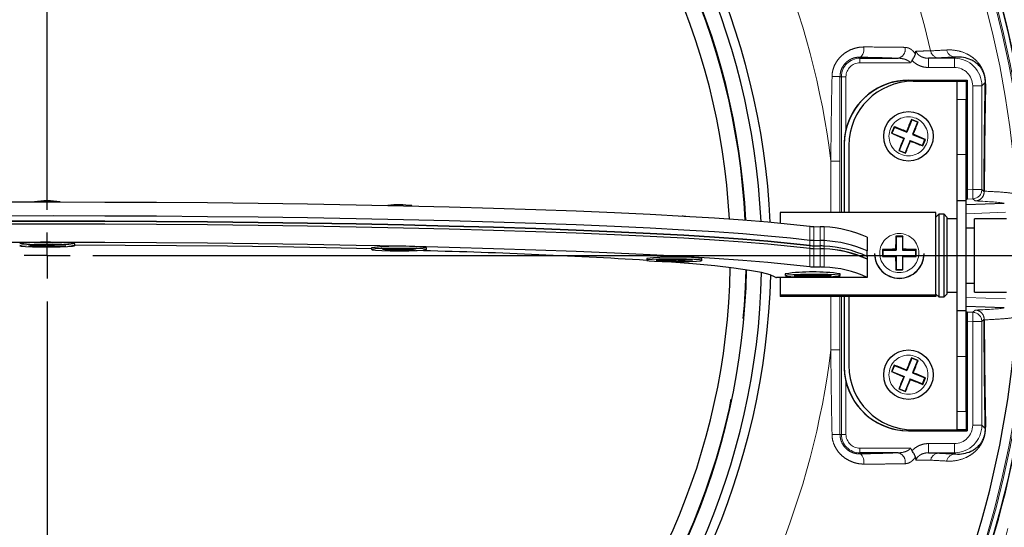
# Model space of a CAD drawing. Units: millimetres. Extents: x 104 to 1004, y 44 to 1434.
# Drawn here: x 559 to 636, y 463 to 502 of the extents above; entities that cross this region are included whole.
import ezdxf

# ---------------------------------------------------------------- set-up
doc = ezdxf.new("R2010")
doc.units = ezdxf.units.MM
doc.header["$LTSCALE"] = 5
doc.linetypes.add('PHANTOM', pattern=[12.7, 6.35, -1.27, 1.27, -1.27, 1.27, -1.27])
doc.layers.add('WAKU', color=7, linetype='Continuous')

# ---------------------------------------------------------------- blocks, each defined once
blk = doc.blocks.new('SW_CENTERMARKSYMBOL_22')
at = {"layer": 'WAKU', "color": 0}
for p, q in [((0, 3.571), (0, 108.266)), ((0, 0), (0, 1.786)), ((0, 0), (-1.786, 0)), ((0, 0), (0, -1.786)), ((0, 0), (1.786, 0)), ((3.571, 0), (113.76, 0)), ((0, -3.571), (0, -104.185))]:
    blk.add_line(p, q, dxfattribs=at)

msp = doc.modelspace()

# ---------------------------------------------------------------- linework, layer by layer
at = {"color": 8, "linetype": 'PHANTOM', "lineweight": 18}
for p, q in [((624.4711, 499.1526), (624.4711, 499.071)), ((624.4711, 499.071), (624.4711, 498.7141)), ((629.8171, 499.0652), (629.8171, 498.3509)), ((629.8171, 499.0652), (631.8345, 499.0652)), ((631.8345, 499.0652), (631.9261, 499.1568)), ((631.8345, 499.0652), (631.8345, 498.3509)), ((628.4131, 498.7141), (624.4711, 498.7141)), ((631.8345, 498.3509), (629.8171, 498.3509)), ((622.9195, 497.6304), (623.0305, 497.6304)), ((623.0305, 487.0531), (623.0305, 497.6304)), ((623.0305, 497.6304), (623.3874, 497.6304)), ((623.3874, 497.6304), (623.3874, 493.5338)), ((628.2568, 497.3572), (628.2568, 497.3447)), ((633.263, 488.8345), (633.263, 496.9224)), ((633.9773, 496.9224), (633.263, 496.9224)), ((634.251, 497.1961), (633.9773, 496.9224)), ((633.9773, 496.9224), (633.9773, 488.8345)), ((632.7568, 495.8447), (632.0425, 495.8447)), ((623.2438, 492.3447), (623.2568, 492.3447)), ((632.0425, 491.559), (632.7568, 491.559)), ((622.9169, 491.055), (622.2031, 491.055)), ((622.2031, 487.0531), (622.2031, 491.055)), ((622.9169, 491.055), (622.9169, 487.0531)), ((632.8407, 488.8198), (633.263, 488.8345)), ((633.2879, 488.1207), (633.263, 488.8345)), ((633.9773, 488.8345), (633.263, 488.8345)), ((633.9773, 488.8345), (634.1536, 488.6643)), ((633.2879, 488.1207), (632.8283, 488.1047)), ((633.4649, 487.9498), (633.2879, 488.1207)), ((635.8327, 487.0675), (632.7568, 486.9601)), ((620.5552, 485.9788), (620.5552, 484.9085)), ((620.869, 485.9617), (620.869, 484.8914)), ((621.3638, 485.9487), (621.3638, 484.8784)), ((621.6827, 485.931), (621.6827, 484.8607)), ((620.5552, 484.4804), (620.5552, 484.9085)), ((620.5552, 484.4804), (620.5552, 484.2663)), ((620.869, 484.8914), (620.869, 484.4633)), ((620.869, 484.4633), (620.869, 484.2493)), ((621.3638, 484.4503), (621.3638, 484.8784)), ((621.3638, 484.4503), (621.3638, 484.2362)), ((621.6827, 484.8607), (621.6827, 484.4325)), ((621.6827, 484.4325), (621.6827, 484.2185)), ((620.5552, 482.8392), (620.5552, 484.2663)), ((620.869, 482.8222), (620.869, 484.2493)), ((621.3638, 482.8091), (621.3638, 484.2362)), ((621.6827, 482.7914), (621.6827, 484.2185)), ((622.2031, 476.3487), (622.2031, 480.5007)), ((622.9169, 480.5007), (622.9169, 476.3487)), ((623.0305, 469.7733), (623.0305, 480.5007)), ((632.7568, 480.4436), (635.8327, 480.3362)), ((632.8283, 479.2991), (633.2879, 479.283)), ((633.2879, 479.283), (633.263, 478.5692)), ((633.2879, 479.283), (633.4649, 479.454)), ((633.263, 478.5692), (632.8407, 478.5839)), ((633.263, 470.4813), (633.263, 478.5692)), ((633.9773, 478.5692), (633.263, 478.5692)), ((634.1536, 478.7395), (633.9773, 478.5692)), ((633.9773, 478.5692), (633.9773, 470.4813)), ((622.9169, 476.3487), (622.2031, 476.3487)), ((632.0425, 475.8447), (632.7568, 475.8447)), ((623.2438, 475.059), (623.2568, 475.059)), ((623.3874, 473.87), (623.3874, 469.7733)), ((632.0425, 471.559), (632.7568, 471.559)), ((622.9195, 469.7733), (623.0305, 469.7733)), ((623.0305, 469.7733), (623.3874, 469.7733)), ((628.2568, 470.0465), (628.2568, 470.059)), ((633.9773, 470.4813), (633.263, 470.4813)), ((633.9773, 470.4813), (634.251, 470.2076)), ((629.8171, 468.3385), (629.8171, 469.0528)), ((629.8171, 469.0528), (631.8345, 469.0528)), ((631.8345, 468.3385), (631.8345, 469.0528)), ((624.4711, 468.3327), (624.4711, 468.6896)), ((624.4711, 468.6896), (628.4131, 468.6896)), ((624.4711, 468.2511), (624.4711, 468.3327)), ((631.8345, 468.3385), (629.8171, 468.3385)), ((631.9261, 468.2469), (631.8345, 468.3385))]:
    msp.add_line(p, q, dxfattribs=at)
at = {"color": 7, "linetype": 'Continuous', "lineweight": 25}
for p, q in [((624.4711, 499.071), (627.4429, 499.071)), ((628.2568, 497.3572), (632.8407, 497.3572)), ((632.8282, 497.3447), (628.2568, 497.3447)), ((628.614, 497.2733), (632.0425, 497.2733)), ((632.0425, 497.2733), (632.7568, 497.2733)), ((632.0425, 495.8447), (632.0425, 497.2733)), ((632.7568, 497.2733), (632.7568, 495.8447)), ((632.8407, 497.3572), (632.8282, 497.3447)), ((632.8282, 497.3447), (632.8282, 488.1046)), ((632.8407, 488.8198), (632.8407, 497.3572)), ((632.0425, 491.559), (632.0425, 495.8447)), ((632.7568, 491.559), (632.7568, 495.8447)), ((627.1605, 493.7043), (626.9718, 493.2412)), ((627.1475, 493.7351), (627.1605, 493.7043)), ((627.1605, 493.7043), (628.1196, 493.3134)), ((628.5105, 494.2726), (628.1196, 493.3134)), ((628.4975, 494.3034), (628.5105, 494.2726)), ((628.9735, 494.0839), (628.5105, 494.2726)), ((628.9735, 494.0839), (628.5827, 493.1248)), ((629.0044, 494.0969), (628.9735, 494.0839)), ((626.9409, 493.2283), (626.9718, 493.2412)), ((626.9718, 493.2412), (627.931, 492.8504)), ((627.931, 492.8504), (627.5401, 491.8913)), ((627.8837, 492.8305), (627.931, 492.8504)), ((628.0998, 493.3606), (628.1196, 493.3134)), ((628.6299, 493.1446), (628.5827, 493.1248)), ((628.5827, 493.1248), (629.5418, 492.7339)), ((623.2438, 492.3447), (623.2438, 487.0531)), ((623.2568, 492.3447), (623.2568, 487.0531)), ((623.614, 492.2733), (623.614, 487.0531)), ((628.394, 492.6617), (628.0031, 491.7026)), ((628.4139, 492.6145), (628.394, 492.6617)), ((628.394, 492.6617), (629.3531, 492.2709)), ((629.3531, 492.2709), (629.5418, 492.7339)), ((629.3661, 492.24), (629.3531, 492.2709)), ((629.5727, 492.7469), (629.5418, 492.7339)), ((627.5092, 491.8783), (627.5401, 491.8913)), ((627.5401, 491.8913), (628.0031, 491.7026)), ((628.0161, 491.6717), (628.0031, 491.7026)), ((632.0425, 487.9876), (632.0425, 491.559)), ((632.7568, 487.9876), (632.7568, 491.559)), ((560.114, 487.8903), (560.114, 487.8778)), ((562.114, 487.8778), (562.114, 487.8903)), ((589.5479, 487.5698), (589.5479, 487.5893)), ((632.0425, 487.9876), (632.7568, 487.9876)), ((632.0425, 479.4162), (632.0425, 487.9876)), ((632.7568, 488.1021), (632.8282, 488.1046)), ((632.7568, 479.4162), (632.7568, 487.9876)), ((632.7568, 487.6748), (635.7288, 487.7786)), ((632.8283, 488.1047), (632.8282, 488.1046)), ((618.2568, 487.0531), (618.2568, 486.2291)), ((630.3997, 487.0531), (618.2568, 487.0531)), ((630.3997, 480.6313), (630.3997, 487.0531)), ((630.614, 486.9162), (630.3997, 486.7019)), ((631.0425, 486.9162), (630.614, 486.9162)), ((630.614, 486.9162), (630.614, 480.4876)), ((631.2568, 486.7019), (631.0425, 486.9162)), ((631.0425, 483.8487), (631.0425, 486.9162)), ((631.2568, 486.7019), (631.2568, 483.839)), ((620.869, 485.9617), (621.3638, 485.9487)), ((632.0425, 486.559), (631.2568, 486.559)), ((635.8997, 486.559), (633.3997, 486.559)), ((633.3997, 480.8447), (633.3997, 486.559)), ((625.0402, 485.1266), (625.0402, 484.0563)), ((627.2688, 485.2035), (627.2925, 485.1592)), ((627.2925, 485.1592), (627.2925, 484.1246)), ((627.7925, 485.1592), (627.2925, 485.1592)), ((627.8162, 485.2035), (627.7925, 485.1592)), ((627.7925, 485.1592), (627.7925, 484.1246)), ((633.3997, 485.8447), (632.7568, 485.8447)), ((559.6572, 484.4662), (559.7767, 484.4917)), ((559.6572, 484.4662), (560.7748, 484.4552)), ((559.7767, 484.4917), (560.8943, 484.4808)), ((560.7748, 484.4552), (560.5359, 484.4042)), ((561.0948, 484.3987), (560.5359, 484.4042)), ((560.7748, 484.4552), (560.7776, 484.4819)), ((561.1332, 484.5319), (560.8943, 484.4808)), ((561.0865, 484.5219), (561.0948, 484.3987)), ((561.3336, 484.4498), (561.0948, 484.3987)), ((561.1332, 484.5319), (561.692, 484.5264)), ((561.3336, 484.4498), (561.3283, 484.5299)), ((561.3336, 484.4498), (562.4512, 484.4389)), ((561.4531, 484.4753), (561.4475, 484.5288)), ((561.692, 484.5264), (561.4531, 484.4753)), ((561.4531, 484.4753), (562.5707, 484.4644)), ((562.4495, 484.4656), (562.4512, 484.4389)), ((562.5707, 484.4644), (562.4512, 484.4389)), ((563.2568, 484.4653), (563.2568, 484.608)), ((620.869, 484.8914), (621.3638, 484.8784)), ((620.869, 484.4633), (621.3638, 484.4503)), ((586.4051, 484.307), (586.4051, 484.1643)), ((587.2587, 484.1953), (587.6188, 484.2156)), ((587.2587, 484.1953), (588.1461, 484.1624)), ((588.1461, 484.1624), (587.4258, 484.1219)), ((587.8695, 484.1054), (587.4258, 484.1219)), ((587.6188, 484.2156), (588.5062, 484.1827)), ((587.869, 484.1468), (587.8695, 484.1054)), ((588.5897, 484.146), (587.8695, 484.1054)), ((588.1461, 484.1624), (588.1502, 484.1959)), ((589.2264, 484.2232), (588.5062, 484.1827)), ((588.5897, 484.146), (588.5892, 484.1874)), ((588.5897, 484.146), (589.4771, 484.113)), ((588.9498, 484.1662), (588.9448, 484.2074)), ((589.6701, 484.2068), (588.9498, 484.1662)), ((588.9498, 484.1662), (589.8372, 484.1333)), ((589.2264, 484.2232), (589.6701, 484.2068)), ((589.4766, 484.1467), (589.4771, 484.113)), ((589.8372, 484.1333), (589.4771, 484.113)), ((590.6908, 484.1643), (590.6908, 484.307)), ((620.869, 484.2493), (621.3638, 484.2362)), ((625.0402, 483.6282), (625.0402, 484.0563)), ((625.0402, 483.6282), (625.0402, 483.4141)), ((625.614, 483.8623), (625.614, 483.8422)), ((626.2331, 484.1689), (626.2568, 484.1246)), ((626.2331, 483.6221), (626.2568, 483.6251)), ((626.2568, 484.1246), (627.2925, 484.1246)), ((626.2568, 484.1246), (626.2568, 483.6251)), ((626.2568, 483.6251), (627.2925, 483.6251)), ((627.2563, 484.1924), (627.2925, 484.1246)), ((627.2563, 483.6205), (627.2925, 483.6251)), ((627.2925, 483.6251), (627.2925, 482.5905)), ((627.8287, 484.1924), (627.7925, 484.1246)), ((627.7925, 484.1246), (628.8282, 484.1246)), ((627.7925, 483.6251), (627.7925, 482.5905)), ((627.8287, 483.6205), (627.7925, 483.6251)), ((627.7925, 483.6251), (628.8282, 483.6251)), ((628.8519, 484.1689), (628.8282, 484.1246)), ((628.8282, 483.6251), (628.8282, 484.1246)), ((628.8519, 483.6221), (628.8282, 483.6251)), ((629.4711, 483.8422), (629.4711, 483.8623)), ((631.0425, 480.4876), (631.0425, 483.8487)), ((631.2568, 483.839), (631.2568, 480.7019)), ((607.8588, 483.4697), (607.8588, 483.327)), ((609.6246, 483.3337), (608.5801, 483.3125)), ((608.8119, 483.2886), (608.5801, 483.3125)), ((608.8131, 483.3172), (608.8119, 483.2886)), ((609.8565, 483.3098), (608.8119, 483.2886)), ((609.161, 483.3814), (609.6833, 483.392)), ((609.161, 483.3814), (609.6246, 483.3337)), ((609.6246, 483.3337), (609.6313, 483.3909)), ((609.6833, 483.392), (610.1469, 483.3443)), ((609.8565, 483.3098), (609.8593, 483.3739)), ((609.8565, 483.3098), (610.3201, 483.2621)), ((611.1915, 483.3654), (610.1469, 483.3443)), ((610.3239, 483.3478), (610.3201, 483.2621)), ((610.8424, 483.2727), (610.3201, 483.2621)), ((610.3788, 483.3204), (610.3755, 483.3489)), ((611.4233, 483.3416), (610.3788, 483.3204)), ((610.3788, 483.3204), (610.8424, 483.2727)), ((611.1915, 483.3654), (611.4233, 483.3416)), ((612.1445, 483.327), (612.1445, 483.4697)), ((620.869, 482.8222), (621.3638, 482.8091)), ((625.0402, 483.4141), (625.0402, 481.987)), ((618.6557, 482.2786), (618.6557, 482.1359)), ((619.3567, 482.1264), (619.3873, 482.1525)), ((620.498, 482.1236), (619.3567, 482.1264)), ((620.5285, 482.1497), (619.3873, 482.1525)), ((620.498, 482.1236), (620.4369, 482.0714)), ((621.0075, 482.07), (620.4369, 482.0714)), ((620.498, 482.1236), (620.5004, 482.1497)), ((620.5896, 482.2018), (620.5285, 482.1497)), ((620.5896, 482.2018), (621.1602, 482.2004)), ((620.9967, 482.2008), (621.0075, 482.07)), ((621.0686, 482.1222), (621.0075, 482.07)), ((621.0686, 482.1222), (621.0621, 482.2007)), ((622.2098, 482.1194), (621.0686, 482.1222)), ((621.0991, 482.1483), (621.0943, 482.2006)), ((621.1602, 482.2004), (621.0991, 482.1483)), ((622.2404, 482.1455), (621.0991, 482.1483)), ((622.2076, 482.1456), (622.2098, 482.1194)), ((622.2404, 482.1455), (622.2098, 482.1194)), ((622.9414, 482.1359), (622.9414, 482.2786)), ((627.2688, 482.5875), (627.2925, 482.5905)), ((627.2925, 482.5905), (627.7925, 482.5905)), ((627.8162, 482.5875), (627.7925, 482.5905)), ((618.2568, 481.9838), (617.9659, 481.997)), ((618.2568, 481.987), (618.2568, 480.6313)), ((625.0402, 481.987), (618.2568, 481.987)), ((632.7568, 481.559), (633.3997, 481.559)), ((618.2568, 480.6313), (630.3997, 480.6313)), ((618.2568, 480.6313), (618.2568, 480.5007)), ((630.3997, 480.7019), (630.614, 480.4876)), ((630.3997, 480.6313), (630.3997, 480.5007)), ((631.0425, 480.4876), (631.2568, 480.7019)), ((631.2568, 480.8447), (632.0425, 480.8447)), ((633.3997, 480.8447), (635.8997, 480.8447)), ((630.3997, 480.5007), (618.2568, 480.5007)), ((623.2438, 480.5007), (623.2438, 475.059)), ((623.2568, 480.5007), (623.2568, 475.059)), ((623.614, 480.5007), (623.614, 475.1304)), ((630.614, 480.4876), (631.0425, 480.4876)), ((632.0425, 479.4162), (632.7568, 479.4162)), ((632.0425, 475.8447), (632.0425, 479.4162)), ((635.7288, 479.6251), (632.7568, 479.7289)), ((632.7568, 475.8447), (632.7568, 479.4162)), ((632.8282, 479.2991), (632.7568, 479.3016)), ((632.8282, 479.2991), (632.8282, 470.059)), ((632.8282, 479.2991), (632.8283, 479.2991)), ((632.8407, 470.0465), (632.8407, 478.5839)), ((627.1605, 475.1329), (626.9718, 474.6698)), ((627.1475, 475.1637), (627.1605, 475.1329)), ((627.1605, 475.1329), (628.1196, 474.742)), ((628.5105, 475.7012), (628.1196, 474.742)), ((628.4975, 475.732), (628.5105, 475.7012)), ((628.9735, 475.5125), (628.5105, 475.7012)), ((628.9735, 475.5125), (628.5827, 474.5533)), ((629.0044, 475.5255), (628.9735, 475.5125)), ((632.0425, 471.559), (632.0425, 475.8447)), ((632.7568, 471.559), (632.7568, 475.8447)), ((626.9409, 474.6568), (626.9718, 474.6698)), ((626.9718, 474.6698), (627.931, 474.279)), ((628.0998, 474.7892), (628.1196, 474.742)), ((628.6299, 474.5732), (628.5827, 474.5533)), ((628.5827, 474.5533), (629.5418, 474.1625)), ((627.931, 474.279), (627.5401, 473.3198)), ((627.8837, 474.2591), (627.931, 474.279)), ((628.394, 474.0903), (628.0031, 473.1312)), ((628.394, 474.0903), (629.3531, 473.6995)), ((628.4139, 474.0431), (628.394, 474.0903)), ((629.3531, 473.6995), (629.5418, 474.1625)), ((629.3661, 473.6686), (629.3531, 473.6995)), ((629.5727, 474.1755), (629.5418, 474.1625)), ((627.5092, 473.3068), (627.5401, 473.3198)), ((627.5401, 473.3198), (628.0031, 473.1312)), ((628.0161, 473.1003), (628.0031, 473.1312)), ((632.0425, 470.1304), (632.0425, 471.559)), ((632.7568, 471.559), (632.7568, 470.1304)), ((632.8282, 470.059), (628.2568, 470.059)), ((628.2568, 470.0465), (632.8407, 470.0465)), ((628.614, 470.1304), (632.0425, 470.1304)), ((632.7568, 470.1304), (632.0425, 470.1304)), ((632.8407, 470.0465), (632.8282, 470.059)), ((627.4429, 468.3327), (624.4711, 468.3327))]:
    msp.add_line(p, q, dxfattribs=at)
at = {"color": 8, "linetype": 'PHANTOM', "lineweight": 18, "flags": 128}
for points in [[(624.4711, 499.1526), (624.5351, 499.1723), (624.5964, 499.2215), (624.6524, 499.2981), (624.7007, 499.3988), (624.7392, 499.5193), (624.7664, 499.6545), (624.781, 499.7988), (624.7825, 499.9459)], [(624.4711, 468.2511), (624.5351, 468.2314), (624.5964, 468.1822), (624.6524, 468.1057), (624.7007, 468.005), (624.7392, 467.8845), (624.7664, 467.7492), (624.781, 467.605), (624.7825, 467.4578)]]:
    msp.add_lwpolyline(points, dxfattribs=at)
at = {"color": 7, "linetype": 'Continuous', "lineweight": 25, "flags": 128}
for points in [[(557.5421, 487.8735), (561.5808, 487.878), (565.6175, 487.8708), (569.6359, 487.8518), (573.6195, 487.8211), (577.5522, 487.7789), (581.4179, 487.7253), (585.2008, 487.6605), (588.8857, 487.5848), (592.4573, 487.4985), (595.9012, 487.402), (599.2034, 487.2957), (602.3504, 487.1799), (605.3293, 487.0552), (608.128, 486.9221), (610.7352, 486.7811), (613.1402, 486.6328), (615.3331, 486.4777), (617.3052, 486.3166), (619.0482, 486.1501), (620.5552, 485.9788)], [(557.5421, 486.8032), (561.5808, 486.8077), (565.6175, 486.8005), (569.6359, 486.7815), (573.6195, 486.7508), (577.5522, 486.7086), (581.4179, 486.6549), (585.2008, 486.5902), (588.8857, 486.5145), (592.4573, 486.4282), (595.9012, 486.3317), (599.2034, 486.2254), (602.3504, 486.1096), (605.3293, 485.9849), (608.128, 485.8518), (610.7352, 485.7108), (613.1402, 485.5625), (615.3331, 485.4074), (617.3052, 485.2463), (619.0482, 485.0798), (620.5552, 484.9085)], [(557.5421, 486.8032), (561.5808, 486.8077), (565.6175, 486.8005), (569.6359, 486.7815), (573.6195, 486.7508), (577.5522, 486.7086), (581.4179, 486.6549), (585.2008, 486.5902), (588.8857, 486.5145), (592.4573, 486.4282), (595.9012, 486.3317), (599.2034, 486.2254), (602.3504, 486.1096), (605.3293, 485.9849), (608.128, 485.8518), (610.7352, 485.7108), (613.1402, 485.5625), (615.3331, 485.4074), (617.3052, 485.2463), (619.0482, 485.0798), (620.5552, 484.9085)], [(610.6112, 486.7882), (610.6909, 486.7851), (610.9138, 486.7707)], [(557.5421, 486.3751), (561.5808, 486.3796), (565.6175, 486.3724), (569.6359, 486.3534), (573.6195, 486.3227), (577.5522, 486.2804), (581.4179, 486.2268), (585.2008, 486.162), (588.8857, 486.0864), (592.4573, 486.0001), (595.9012, 485.9036), (599.2034, 485.7973), (602.3504, 485.6815), (605.3293, 485.5568), (608.128, 485.4237), (610.7352, 485.2827), (613.1402, 485.1343), (615.3331, 484.9793), (617.3052, 484.8182), (619.0482, 484.6517), (620.5552, 484.4804)], [(620.5552, 484.4804), (619.0482, 484.6517), (617.3052, 484.8182), (615.3331, 484.9793), (613.1402, 485.1343), (610.7352, 485.2827), (608.128, 485.4237), (605.3293, 485.5568), (602.3504, 485.6815), (599.2034, 485.7973), (595.9012, 485.9036), (592.4573, 486.0001), (588.8857, 486.0864), (585.2008, 486.162), (581.4179, 486.2268), (577.5522, 486.2804), (573.6195, 486.3227), (569.6359, 486.3534), (565.6175, 486.3724), (561.5808, 486.3796), (557.5421, 486.3751)], [(557.5421, 486.161), (561.5808, 486.1656), (565.6175, 486.1583), (569.6359, 486.1393), (573.6195, 486.1086), (577.5522, 486.0664), (581.4179, 486.0128), (585.2008, 485.948), (588.8857, 485.8723), (592.4573, 485.786), (595.9012, 485.6895), (599.2034, 485.5832), (602.3504, 485.4674), (605.3293, 485.3428), (608.128, 485.2096), (610.7352, 485.0686), (613.1402, 484.9203), (615.3331, 484.7652), (617.3052, 484.6041), (619.0482, 484.4376), (620.5552, 484.2663)], [(557.5421, 486.161), (561.5808, 486.1656), (565.6175, 486.1583), (569.6359, 486.1393), (573.6195, 486.1086), (577.5522, 486.0664), (581.4179, 486.0128), (585.2008, 485.948), (588.8857, 485.8723), (592.4573, 485.786), (595.9012, 485.6895), (599.2034, 485.5832), (602.3504, 485.4674), (605.3293, 485.3428), (608.128, 485.2096), (610.7352, 485.0686), (613.1402, 484.9203), (615.3331, 484.7652), (617.3052, 484.6041), (619.0482, 484.4376), (620.5552, 484.2663)], [(557.5421, 484.7339), (561.5808, 484.7385), (565.6175, 484.7312), (569.6359, 484.7122), (573.6195, 484.6815), (577.5522, 484.6393), (581.4179, 484.5857), (585.2008, 484.5209), (588.8857, 484.4452), (592.4573, 484.359), (595.9012, 484.2625), (599.2034, 484.1561), (602.3504, 484.0404), (605.3293, 483.9157), (608.128, 483.7825), (610.7352, 483.6415), (613.1402, 483.4932), (615.3331, 483.3382), (617.3052, 483.1771), (619.0482, 483.0105), (620.5552, 482.8392)], [(561.5619, 484.561), (560.8181, 484.5623), (560.1101, 484.5518), (559.5231, 484.5309), (559.128, 484.5021), (558.9725, 484.4688), (559.0752, 484.4351), (559.4239, 484.4051), (559.9763, 484.3823), (560.666, 484.3695), (561.4098, 484.3683), (562.1178, 484.3788), (562.7048, 484.3997), (563.0999, 484.4285), (563.2554, 484.4618), (563.1527, 484.4954), (562.804, 484.5255), (562.2516, 484.5483), (561.5619, 484.561)], [(586.4051, 484.2354), (582.8679, 484.3071), (579.059, 484.3704), (575.1627, 484.4215), (571.1979, 484.46), (567.1841, 484.4857), (563.2568, 484.4985)], [(589.8984, 484.2403), (589.2479, 484.2569), (588.513, 484.2622), (587.7823, 484.2558), (587.1439, 484.2383), (586.6749, 484.2119), (586.4319, 484.1797), (586.444, 484.1457), (586.7099, 484.114), (587.1975, 484.0883), (587.848, 484.0718), (588.5829, 484.0664), (589.3136, 484.0729), (589.952, 484.0903), (590.421, 484.1167), (590.664, 484.1489), (590.6519, 484.1829), (590.386, 484.2147), (589.8984, 484.2403)], [(611.9603, 483.3668), (611.5448, 483.395), (610.9432, 483.415), (610.2281, 483.4244), (609.4856, 483.4221), (608.8054, 483.4083), (608.2695, 483.3847), (607.9425, 483.3541), (607.8639, 483.3203), (608.0431, 483.2873), (608.4586, 483.2591), (609.0601, 483.2391), (609.7753, 483.2297), (610.5177, 483.232), (611.1979, 483.2458), (611.7339, 483.2694), (612.0609, 483.2999), (612.1395, 483.3337), (611.9603, 483.3668)], [(617.8619, 482.0076), (617.4739, 482.1895), (616.8068, 482.3698), (615.864, 482.5474), (614.6502, 482.7216), (613.1714, 482.8914), (611.4349, 483.0561), (609.4493, 483.2148), (609.14, 483.2374)], [(612.1445, 483.4697), (612.1395, 483.4765), (611.9603, 483.5095)], [(622.9383, 482.1307), (622.8485, 482.1644), (622.5114, 482.1948), (621.9677, 482.218), (621.283, 482.2313), (620.5398, 482.2331), (619.8279, 482.2232), (619.233, 482.2028), (618.827, 482.1743), (618.6588, 482.1412), (618.7486, 482.1074), (619.0857, 482.0771), (619.6294, 482.0539), (620.3141, 482.0405), (621.0573, 482.0387), (621.7692, 482.0486), (622.3641, 482.0691), (622.7701, 482.0976), (622.9383, 482.1307)], [(627.8162, 482.5875), (627.7479, 482.5874), (627.6795, 482.5874), (627.611, 482.5874), (627.5425, 482.5874), (627.474, 482.5874), (627.4056, 482.5874), (627.3372, 482.5874), (627.2688, 482.5875)]]:
    msp.add_lwpolyline(points, dxfattribs=at)
at = {"color": 7, "linetype": 'Continuous', "lineweight": 25}
for centre in [(628.2568, 492.9876), (628.2568, 474.4162)]:
    msp.add_circle(centre, 1.9286, dxfattribs=at)
at = {"color": 8, "linetype": 'PHANTOM', "lineweight": 18}
for centre, radius in [((628.2568, 492.9876), 1.5212), ((627.5421, 483.8928), 1.5206), ((628.2568, 474.4162), 1.5212)]:
    msp.add_circle(centre, radius, dxfattribs=at)
at = {"color": 7, "linetype": 'Continuous', "lineweight": 25}
for centre, radius, start, end in [((561.114, 483.7019), 78.5714, 2.031822, 117.968178), ((561.114, 483.7019), 76.9372, 2.074997, 113.432609), ((561.114, 483.7019), 56.4286, 2.639865, 177.360135), ((561.114, 483.7019), 55.7143, 2.737973, 177.262027), ((561.114, 483.7019), 54.5357, 2.897745, 177.102255), ((561.114, 483.7019), 53.2572, 90, 176.93026), ((561.114, 483.7019), 53.2572, 3.06974, 90), ((628.2568, 492.3447), 5, 90, 180), ((628.2568, 492.3447), 5.0125, 90, 166.277724), ((628.614, 492.2733), 5, 90, 180), ((686.2576, 469.3528), 63.9414, 157.584322, 158.074793), ((604.9299, 435.8431), 62.009, 68.058888, 69.004376), ((685.43, 469.7311), 62.009, 156.65474, 157.600228), ((604.622, 434.9868), 63.9414, 67.584322, 68.074793), ((571.1123, 516.3145), 62.009, 338.058888, 339.004376), ((651.5133, 550.1608), 62.009, 246.65474, 247.600228), ((685.4013, 469.6607), 62.009, 158.058888, 159.004376), ((605.0003, 435.8144), 62.009, 66.65474, 67.600228), ((571.0836, 516.2441), 62.009, 336.65474, 337.600228), ((651.5837, 550.1321), 62.009, 248.058888, 249.004376), ((570.256, 516.6224), 63.9414, 337.584322, 338.074793), ((651.8916, 550.9884), 63.9414, 247.584322, 248.074793), ((561.114, 480.2872), 7.6686, 82.507171, 97.492829), ((588.4932, 477.6663), 9.9789, 83.932909, 94.73126), ((620.9231, 489.8496), 3.8882, 264.571169, 269.202664), ((621.3171, 482.2313), 3.7177, 84.356989, 89.280021), ((621.2902, 476.8834), 9.0561, 65.538323, 87.516313), ((687.1643, 483.9552), 59.9085, 178.806013, 179.773175), ((627.5425, 451.027), 34.1776, 89.541196, 90.458804), ((567.9207, 483.9552), 59.9085, 0.226825, 1.193987), ((561.114, 466.9005), 17.8367, 83.099962, 96.900038), ((560.7218, 472.3377), 12.3946, 86.113575, 98.119888), ((561.9411, 476.3678), 8.3446, 80.928171, 92.604847), ((588.5056, 468.0861), 16.3563, 85.115183, 97.378384), ((588.5479, 466.5995), 17.8367, 83.099962, 96.900038), ((590.075, 482.0562), 2.3336, 74.698812, 94.340458), ((620.9231, 488.7793), 3.8882, 264.571169, 269.202664), ((620.9231, 488.3511), 3.8882, 264.571169, 269.202664), ((621.3171, 481.161), 3.7177, 84.356989, 89.280021), ((621.3171, 480.7328), 3.7177, 84.356989, 89.280021), ((621.2902, 475.8131), 9.0561, 65.538323, 87.516313), ((621.2902, 475.385), 9.0561, 65.538323, 87.516313), ((578.2639, -2.4577), 486.684, 86.513704, 88.632116), ((610.0017, 468.108), 15.5105, 82.058868, 97.941132), ((610.124, 461.3449), 22.2405, 85.264132, 95.845747), ((620.9231, 488.1371), 3.8882, 264.571169, 269.202664), ((621.3171, 480.5188), 3.7177, 84.356989, 89.280021), ((621.2902, 475.1709), 9.0561, 65.538323, 87.516313), ((621.5238, 476.1457), 8.0743, 64.182309, 88.872326), ((627.5413, 483.8631), 1.9273, 180.022154, 270.037728), ((627.5425, 483.8437), 1.9286, 180.043679, 359.956321), ((690.0403, 483.8955), 63.8077, 179.754507, 180.245493), ((627.5048, 451.0286), 33.1647, 90.42924, 92.197428), ((627.5044, 971.6505), 488.03, 269.85075, 269.970873), ((691.1478, 483.8794), 63.892, 180.232138, 181.158605), ((627.5436, 483.8632), 1.9275, 269.96741, 359.972707), ((563.9373, 483.8794), 63.892, 358.841395, 359.767862), ((627.5803, 451.0286), 33.1647, 87.802572, 89.57076), ((627.5806, 971.6505), 488.03, 270.029127, 270.14925), ((565.0448, 483.8955), 63.8077, 359.754507, 0.245493), ((620.9231, 486.71), 3.8882, 264.571169, 269.202664), ((621.3171, 479.0917), 3.7177, 84.356989, 89.280021), ((561.114, 483.7019), 56.4286, 181.552915, 270), ((561.114, 483.7019), 55.7143, 181.371307, 270), ((561.114, 483.7019), 54.5357, 181.175301, 270), ((561.114, 483.7019), 53.2572, 181.016048, 358.983952), ((561.114, 483.7019), 54.5357, 270, 358.824699), ((561.114, 483.7019), 55.7143, 270, 358.628693), ((561.114, 483.7019), 56.4286, 270, 358.447085), ((620.7985, 466.9169), 15.5105, 82.058868, 97.941132), ((620.7985, 466.794), 15.6322, 82.12108, 97.87892), ((621.5238, 474.7186), 8.0743, 64.182309, 88.872326), ((617.9601, 482.4584), 0.4613, 257.714458, 270.714524), ((561.114, 483.7019), 78.5714, 242.031822, 357.968178), ((561.114, 483.7019), 75.7137, 242.089693, 357.910307), ((628.614, 475.1304), 5, 180, 270), ((686.2576, 450.7814), 63.9414, 157.584322, 158.074793), ((604.9299, 417.2716), 62.009, 68.058888, 69.004376), ((685.43, 451.1597), 62.009, 156.65474, 157.600228), ((604.622, 416.4153), 63.9414, 67.584322, 68.074793), ((571.1123, 497.7431), 62.009, 338.058888, 339.004376), ((561.114, 483.7019), 76.9372, 302.083942, 353.432609), ((628.2568, 475.059), 5, 180, 270), ((651.5133, 531.5894), 62.009, 246.65474, 247.600228), ((605.0003, 417.2429), 62.009, 66.65474, 67.600228), ((628.2568, 475.059), 5.0125, 193.722276, 270), ((685.4013, 451.0892), 62.009, 158.058888, 159.004376), ((571.0836, 497.6727), 62.009, 336.65474, 337.600228), ((651.5837, 531.5607), 62.009, 248.058888, 249.004376), ((570.256, 498.051), 63.9414, 337.584322, 338.074793), ((651.8916, 532.417), 63.9414, 247.584322, 248.074793)]:
    msp.add_arc(centre, radius, start, end, dxfattribs=at)
at = {"color": 8, "linetype": 'PHANTOM', "lineweight": 18}
for centre, radius, start, end in [((561.114, 483.7019), 77.8571, 2.083942, 113.467125), ((561.114, 483.7019), 76.8911, 2.067107, 117.932893), ((561.114, 483.7019), 76.534, 2.085936, 117.914064), ((561.114, 483.7019), 76.4279, 2.088831, 117.911169), ((561.114, 483.7019), 75.7137, 2.089693, 117.910307), ((561.114, 483.7019), 70.685, 13.034108, 115.881709), ((561.114, 483.7019), 54.4639, 90, 177.09258), ((561.114, 483.7019), 54.4639, 2.90742, 90), ((561.114, 483.7019), 61.5301, 6.863542, 22.791146), ((627.3073, 499.7563), 0.6985, 281.187961, 13.288813), ((631.93, 499.8662), 0.7094, 192.410732, 269.688571), ((624.4711, 497.6304), 1.4406, 90, 180), ((630.6689, 499.7957), 0.7076, 192.415002, 269.599731), ((624.4711, 497.6304), 1.0837, 90, 180), ((622.425, 492.1841), 5.4687, 84.811473, 91.336346), ((634.8532, 497.1985), 0.6022, 180.230226, 192.498358), ((633.263, 488.8346), 0.7143, 272.004893, 359.995107), ((634.1586, 488.6884), 0.0247, 258.322154, 270.06824), ((634.3577, 488.7633), 0.2038, 180.874808, 194.67744), ((561.114, 483.7019), 54.4639, 181.165305, 358.834695), ((561.114, 483.7019), 76.8911, 242.067107, 357.932893), ((561.114, 483.7019), 76.534, 242.085936, 357.914064), ((561.114, 483.7019), 76.4279, 242.088831, 357.911169), ((633.263, 478.5691), 0.7143, 0.004893, 87.995107), ((634.1586, 478.7153), 0.0247, 89.93176, 101.677846), ((634.3577, 478.6404), 0.2038, 165.32256, 179.125192), ((561.114, 483.7019), 61.5301, 337.208854, 353.136458), ((561.114, 483.7019), 77.8571, 302.083942, 353.467125), ((622.425, 475.2196), 5.4687, 268.663654, 275.188527), ((624.4711, 469.7733), 1.4406, 180, 270), ((624.4711, 469.7733), 1.0837, 180, 270), ((634.8532, 470.2052), 0.6022, 167.501642, 179.769774), ((627.3073, 467.6474), 0.6985, 346.711187, 78.812039), ((630.6689, 467.6081), 0.7076, 90.400269, 167.584998), ((631.93, 467.5375), 0.7094, 90.311429, 167.589268), ((561.114, 483.7019), 70.685, 244.118291, 346.965892)]:
    msp.add_arc(centre, radius, start, end, dxfattribs=at)
for centre, major_axis, ratio in [((631.8344, 496.9223), (1.5153, 1.5153), 0.9999746), ((631.8344, 496.9223), (1.0102, 1.0102), 0.9999239), ((631.8344, 470.4814), (1.5153, -1.5153), 0.9999746), ((631.8344, 470.4814), (1.0102, -1.0102), 0.9999239)]:
    msp.add_ellipse(centre, major_axis=major_axis, ratio=ratio, start_param=5.4978252, end_param=7.0685454, dxfattribs=at)
at = {"color": 7, "linetype": 'Continuous', "lineweight": 25}
for centre, start_param, end_param in [((632.8282, 488.8194), 3.1509287, 4.7129983), ((632.8282, 478.5844), 4.7117796, 6.2738493)]:
    msp.add_ellipse(centre, major_axis=(0, 0.7147), ratio=0.0174444, start_param=start_param, end_param=end_param, dxfattribs=at)
at = {"color": 8, "linetype": 'PHANTOM', "lineweight": 18}
for points, knots in [([(622.2975, 497.6514), (622.3005, 497.8146), (622.3223, 497.974), (622.4001, 498.2856), (622.4572, 498.4395), (622.6001, 498.7264), (622.6856, 498.8608), (622.8833, 499.1121), (622.9944, 499.227), (623.232, 499.431), (623.3606, 499.5218), (623.6289, 499.6769), (623.7674, 499.7407), (624.0516, 499.8434), (624.1983, 499.882), (624.4901, 499.933), (624.6362, 499.9457), (624.7825, 499.9459)], [0, 0, 0, 0, 0.125, 0.125, 0.25, 0.25, 0.375, 0.375, 0.5, 0.5, 0.625, 0.625, 0.75, 0.75, 0.875, 0.875, 1, 1, 1, 1]), ([(624.7825, 499.9459), (625.4033, 499.9468), (625.9811, 499.9448), (626.7847, 499.9375), (627.042, 499.9344), (627.5345, 499.9267), (627.7682, 499.9221), (627.9872, 499.9169)], [0, 0, 0, 0, 0.5, 0.5, 0.75, 0.75, 1, 1, 1, 1]), ([(627.9872, 499.9169), (628.0615, 499.9151), (628.1346, 499.9035), (628.2787, 499.86), (628.3505, 499.8276), (628.4881, 499.7419), (628.5539, 499.6889), (628.68, 499.5598), (628.7408, 499.4825), (628.7952, 499.3957)], [0, 0, 0, 0, 0.25, 0.25, 0.5, 0.5, 0.75, 0.75, 1, 1, 1, 1]), ([(631.2371, 499.7138), (631.5168, 499.7305), (631.7891, 499.7116), (632.3164, 499.608), (632.5714, 499.5238), (632.9421, 499.3392), (633.0637, 499.2679), (633.3044, 499.0988), (633.4232, 499.0017), (633.6021, 498.8219), (633.6618, 498.7562), (633.7825, 498.6061), (633.8434, 498.5226), (633.9385, 498.3669), (633.9709, 498.3099), (634.0217, 498.2087), (634.039, 498.1723), (634.0748, 498.0912), (634.0932, 498.0467), (634.1228, 497.9666), (634.133, 497.9375), (634.1545, 497.8717), (634.1656, 497.8356), (634.1894, 497.7482), (634.2023, 497.6964), (634.2203, 497.6086), (634.2259, 497.5784), (634.2357, 497.52), (634.2398, 497.4929), (634.25, 497.4167), (634.2543, 497.3732), (634.2605, 497.2963), (634.2624, 497.2627), (634.2662, 497.1689), (634.2663, 497.1163), (634.2652, 497.0682)], [0, 0, 0, 0, 0.25, 0.25, 0.5, 0.5, 0.625, 0.625, 0.75, 0.75, 0.8125, 0.8125, 0.875, 0.875, 0.90625, 0.90625, 0.921875, 0.921875, 0.9375, 0.9375, 0.9453125, 0.9453125, 0.953125, 0.953125, 0.9609375, 0.9609375, 0.9648438, 0.9648438, 0.96875, 0.96875, 0.9765625, 0.9765625, 0.984375, 0.984375, 1, 1, 1, 1]), ([(624.4711, 499.1526), (624.3821, 499.1548), (624.2925, 499.1492), (624.1121, 499.1212), (624.0207, 499.0984), (623.8419, 499.0352), (623.7542, 498.9948), (623.5833, 498.8941), (623.5008, 498.834), (623.349, 498.6975), (623.2782, 498.6198), (623.153, 498.449), (623.0994, 498.3575), (623.0114, 498.1624), (622.9769, 498.0581), (622.9314, 497.8475), (622.9197, 497.74), (622.9195, 497.6304)], [0, 0, 0, 0, 0.125, 0.125, 0.25, 0.25, 0.375, 0.375, 0.5, 0.5, 0.625, 0.625, 0.75, 0.75, 0.875, 0.875, 1, 1, 1, 1]), ([(627.4429, 499.071), (627.2396, 499.0797), (627.0227, 499.0879), (626.5658, 499.1035), (626.3272, 499.1107), (625.5819, 499.1311), (625.0463, 499.1428), (624.4711, 499.1526)], [0, 0, 0, 0, 0.25, 0.25, 0.5, 0.5, 1, 1, 1, 1]), ([(628.4131, 498.7141), (628.3865, 498.7539), (628.3537, 498.7864), (628.2824, 498.8449), (628.2439, 498.8703), (628.1262, 498.9369), (628.0429, 498.97), (627.7911, 499.0464), (627.6172, 499.0686), (627.4429, 499.071)], [0, 0, 0, 0, 0.125, 0.125, 0.25, 0.25, 0.5, 0.5, 1, 1, 1, 1]), ([(628.8374, 499.6317), (629.1194, 499.6319), (629.3557, 499.633), (629.7374, 499.6369), (629.8832, 499.6398), (629.9779, 499.6435)], [0, 0, 0, 0, 0.5, 0.5, 1, 1, 1, 1]), ([(628.8374, 499.6317), (628.868, 499.5304), (628.9286, 499.4435), (629.0707, 499.302), (629.1548, 499.2446), (629.3316, 499.1545), (629.4258, 499.1211), (629.6189, 499.0763), (629.7171, 499.0649), (629.8171, 499.0652)], [0, 0, 0, 0, 0.25, 0.25, 0.5, 0.5, 0.75, 0.75, 1, 1, 1, 1]), ([(629.8171, 498.3509), (629.6964, 498.3509), (629.5778, 498.3631), (629.3446, 498.4108), (629.2287, 498.4469), (629.0091, 498.5412), (628.9053, 498.5991), (628.7105, 498.7375), (628.6196, 498.8184), (628.5399, 498.9092)], [0, 0, 0, 0, 0.25, 0.25, 0.5, 0.5, 0.75, 0.75, 1, 1, 1, 1]), ([(634.1536, 488.6643), (634.1536, 488.5717), (634.1358, 488.4811), (634.0669, 488.3109), (634.0161, 488.2329), (633.8894, 488.1018), (633.8129, 488.0482), (633.6472, 487.9743), (633.5554, 487.953), (633.4649, 487.9498)], [0, 0, 0, 0, 0.25, 0.25, 0.5, 0.5, 0.75, 0.75, 1, 1, 1, 1]), ([(634.1586, 488.6638), (634.1586, 488.5712), (634.1406, 488.4806), (634.0712, 488.3104), (634.02, 488.2325), (633.8924, 488.1014), (633.8154, 488.048), (633.6485, 487.9742), (633.5561, 487.953), (633.4649, 487.9498)], [0, 0, 0, 0, 0.25, 0.25, 0.5, 0.5, 0.75, 0.75, 1, 1, 1, 1]), ([(634.1605, 488.7116), (634.1601, 488.7064), (634.1597, 488.7007), (634.1594, 488.6942), (634.1591, 488.6896), (634.1589, 488.6847), (634.1588, 488.6794), (634.1587, 488.6745), (634.1586, 488.6691), (634.1586, 488.6638)], [0, 0, 0, 0, 0.000034759606, 0.000034759606, 0.000034759606, 0.000058787973, 0.000058787973, 0.000058787973, 0.000081269558, 0.000081269558, 0.000081269558, 0.000081269558]), ([(634.1605, 488.7116), (634.7281, 488.6895), (635.2001, 488.664), (635.952, 488.6061), (636.2321, 488.5738), (636.4162, 488.5382)], [0, 0, 0, 0, 0.5, 0.5, 1, 1, 1, 1]), ([(634.1536, 478.7395), (634.1536, 478.832), (634.1358, 478.9227), (634.0669, 479.0929), (634.0161, 479.1709), (633.8894, 479.302), (633.8129, 479.3555), (633.6472, 479.4294), (633.5554, 479.4507), (633.4649, 479.454)], [0, 0, 0, 0, 0.25, 0.25, 0.5, 0.5, 0.75, 0.75, 1, 1, 1, 1]), ([(634.1586, 478.74), (634.1586, 478.8325), (634.1406, 478.9232), (634.0712, 479.0933), (634.02, 479.1713), (633.8924, 479.3023), (633.8154, 479.3557), (633.6485, 479.4296), (633.5561, 479.4508), (633.4649, 479.454)], [0, 0, 0, 0, 0.25, 0.25, 0.5, 0.5, 0.75, 0.75, 1, 1, 1, 1]), ([(634.1586, 478.74), (634.1586, 478.735), (634.1587, 478.7299), (634.1588, 478.7252), (634.1588, 478.7236), (634.1589, 478.7221), (634.1589, 478.7206), (634.1592, 478.7117), (634.1596, 478.7039), (634.1601, 478.6972), (634.1602, 478.6954), (634.1604, 478.6937), (634.1605, 478.6921)], [0, 0, 0, 0, 0.000021075121, 0.000021075121, 0.000021075121, 0.000028042663, 0.000028042663, 0.000028042663, 0.000070312726, 0.000070312726, 0.000070312726, 0.000081235297, 0.000081235297, 0.000081235297, 0.000081235297]), ([(636.4162, 478.8656), (636.2321, 478.8299), (635.9518, 478.7976), (635.1998, 478.7398), (634.7281, 478.7142), (634.1605, 478.6921)], [0, 0, 0, 0, 0.5, 0.5, 1, 1, 1, 1]), ([(622.9195, 469.7733), (622.9199, 469.5539), (622.9678, 469.3372), (623.1002, 469.0448), (623.1554, 468.9511), (623.28, 468.7819), (623.3498, 468.7053), (623.5032, 468.5678), (623.5857, 468.5081), (623.755, 468.4086), (623.8426, 468.3682), (624.1128, 468.2729), (624.2931, 468.2467), (624.4711, 468.2511)], [0, 0, 0, 0, 0.25, 0.25, 0.375, 0.375, 0.5, 0.5, 0.625, 0.625, 0.75, 0.75, 1, 1, 1, 1]), ([(634.2652, 470.3355), (634.2663, 470.2864), (634.2662, 470.2329), (634.2622, 470.1364), (634.2601, 470.1012), (634.2534, 470.0213), (634.2488, 469.976), (634.2376, 469.8958), (634.233, 469.8665), (634.2225, 469.8064), (634.2164, 469.7752), (634.1975, 469.687), (634.1845, 469.6363), (634.1605, 469.5511), (634.1491, 469.5149), (634.1275, 469.4503), (634.1173, 469.4217), (634.0873, 469.3421), (634.0683, 469.2971), (634.032, 469.2164), (634.0147, 469.1806), (633.9638, 469.0809), (633.9315, 469.0248), (633.8365, 468.8711), (633.7758, 468.7886), (633.6556, 468.6405), (633.5962, 468.5756), (633.4183, 468.3978), (633.2999, 468.3015), (633.0601, 468.1336), (632.9388, 468.0627), (632.569, 467.8791), (632.3146, 467.7952), (631.788, 467.692), (631.5163, 467.6732), (631.2371, 467.69)], [0, 0, 0, 0, 0.015625, 0.015625, 0.0234375, 0.0234375, 0.03125, 0.03125, 0.0351562, 0.0351562, 0.0390625, 0.0390625, 0.046875, 0.046875, 0.0546875, 0.0546875, 0.0625, 0.0625, 0.078125, 0.078125, 0.09375, 0.09375, 0.125, 0.125, 0.1875, 0.1875, 0.25, 0.25, 0.375, 0.375, 0.5, 0.5, 0.75, 0.75, 1, 1, 1, 1]), ([(624.7825, 467.4578), (624.6361, 467.4581), (624.4904, 467.4708), (624.1999, 467.5213), (624.0546, 467.5595), (623.7685, 467.6625), (623.6303, 467.7263), (623.3643, 467.8796), (623.2353, 467.9701), (622.9957, 468.1753), (622.8862, 468.2886), (622.6892, 468.5378), (622.6013, 468.6752), (622.4582, 468.9619), (622.4019, 469.1121), (622.3225, 469.4274), (622.3005, 469.589), (622.2975, 469.7524)], [0, 0, 0, 0, 0.125, 0.125, 0.25, 0.25, 0.375, 0.375, 0.5, 0.5, 0.625, 0.625, 0.75, 0.75, 0.875, 0.875, 1, 1, 1, 1]), ([(628.5399, 468.4945), (628.6196, 468.5853), (628.7105, 468.6662), (628.9053, 468.8047), (629.0091, 468.8625), (629.2287, 468.9568), (629.3446, 468.9929), (629.5778, 469.0406), (629.6964, 469.0528), (629.8171, 469.0528)], [0, 0, 0, 0, 0.25, 0.25, 0.5, 0.5, 0.75, 0.75, 1, 1, 1, 1]), ([(624.4711, 468.2511), (624.7588, 468.256), (625.039, 468.2614), (625.5799, 468.2733), (625.8391, 468.2796), (626.5836, 468.3001), (627.0364, 468.3154), (627.4429, 468.3327)], [0, 0, 0, 0, 0.25, 0.25, 0.5, 0.5, 1, 1, 1, 1]), ([(627.4429, 468.3327), (627.6172, 468.3352), (627.7911, 468.3573), (628.0429, 468.4338), (628.1262, 468.4668), (628.2439, 468.5334), (628.2824, 468.5588), (628.3537, 468.6173), (628.3865, 468.6499), (628.4131, 468.6896)], [0, 0, 0, 0, 0.5, 0.5, 0.75, 0.75, 0.875, 0.875, 1, 1, 1, 1]), ([(629.8171, 468.3385), (629.7171, 468.3388), (629.6189, 468.3275), (629.4258, 468.2826), (629.3316, 468.2492), (629.1548, 468.1591), (629.0707, 468.1018), (628.9286, 467.9603), (628.868, 467.8733), (628.8374, 467.7721)], [0, 0, 0, 0, 0.25, 0.25, 0.5, 0.5, 0.75, 0.75, 1, 1, 1, 1]), ([(627.9872, 467.4869), (627.5492, 467.4764), (627.0612, 467.4688), (626.2584, 467.4614), (625.9789, 467.4597), (625.3954, 467.4577), (625.093, 467.4574), (624.7825, 467.4578)], [0, 0, 0, 0, 0.5, 0.5, 0.75, 0.75, 1, 1, 1, 1]), ([(628.7952, 468.008), (628.7408, 467.9212), (628.68, 467.8439), (628.5539, 467.7148), (628.4881, 467.6618), (628.3505, 467.5761), (628.2787, 467.5437), (628.1346, 467.5003), (628.0615, 467.4886), (627.9872, 467.4869)], [0, 0, 0, 0, 0.25, 0.25, 0.5, 0.5, 0.75, 0.75, 1, 1, 1, 1]), ([(629.9779, 467.7602), (629.8831, 467.7639), (629.7396, 467.7668), (629.4543, 467.7697), (629.3476, 467.7705), (629.1103, 467.7716), (628.9794, 467.772), (628.8374, 467.7721)], [0, 0, 0, 0, 0.5, 0.5, 0.75, 0.75, 1, 1, 1, 1])]:
    msp.add_open_spline(points, degree=3, knots=knots, dxfattribs=at)
for points in [[(629.9779, 499.6435), (630.4276, 499.667), (630.8474, 499.6904), (631.2371, 499.7138)], [(622.2031, 491.055), (622.2248, 493.2541), (622.2562, 495.453), (622.2975, 497.6514)], [(622.9195, 497.6304), (622.9173, 495.4389), (622.9169, 493.247), (622.9169, 491.055)], [(634.1536, 488.6643), (634.1536, 488.6985), (634.1537, 488.7312), (634.1539, 488.7602)], [(635.7288, 487.7786), (635.3599, 487.8494), (634.6053, 487.9064), (633.4649, 487.9498)], [(633.4649, 479.454), (634.6053, 479.4973), (635.3599, 479.5544), (635.7288, 479.6251)], [(634.1539, 478.6436), (634.1537, 478.6725), (634.1536, 478.7053), (634.1536, 478.7395)], [(622.2975, 469.7524), (622.2562, 471.9509), (622.2248, 474.1497), (622.2031, 476.3487)], [(622.9169, 476.3487), (622.9169, 474.1568), (622.9173, 471.9649), (622.9195, 469.7733)], [(631.2371, 467.69), (630.8474, 467.7134), (630.4276, 467.7368), (629.9779, 467.7602)]]:
    msp.add_open_spline(points, degree=3, dxfattribs=at)
at = {"color": 7, "linetype": 'Continuous', "lineweight": 25}
for points, knots in [([(628.5399, 498.9092), (628.562, 498.9545), (628.5899, 498.9952), (628.6442, 499.0757), (628.6714, 499.1155), (628.7204, 499.1942), (628.7421, 499.2328), (628.7769, 499.3116), (628.7903, 499.352), (628.7952, 499.3957)], [0, 0, 0, 0, 0.25, 0.25, 0.5, 0.5, 0.75, 0.75, 1, 1, 1, 1]), ([(630.6639, 499.0881), (630.5851, 499.0841), (630.473, 499.0802), (630.1895, 499.0725), (630.0179, 499.0688), (629.8171, 499.0652)], [0, 0, 0, 0, 0.5, 0.5, 1, 1, 1, 1]), ([(634.251, 497.1961), (634.252, 497.2336), (634.2522, 497.2748), (634.2492, 497.3509), (634.2476, 497.3785), (634.2434, 497.4284), (634.2417, 497.4464), (634.237, 497.487), (634.2341, 497.5097), (634.2261, 497.5624), (634.2208, 497.5927), (634.2091, 497.6508), (634.203, 497.6773), (634.1863, 497.7446), (634.1764, 497.7777), (634.1493, 497.864), (634.1336, 497.905), (634.0891, 498.0144), (634.0626, 498.0676), (634.0111, 498.1629), (633.9864, 498.2036), (633.9138, 498.3151), (633.8673, 498.3754), (633.7749, 498.4836), (633.7292, 498.5311), (633.5924, 498.6608), (633.5015, 498.7308), (633.3175, 498.8524), (633.2246, 498.9035), (632.9415, 499.0348), (632.7471, 499.0936), (632.3456, 499.1629), (632.1386, 499.1731), (631.9261, 499.1568)], [0, 0, 0, 0, 0.015625, 0.015625, 0.0234375, 0.0234375, 0.0273438, 0.0273438, 0.03125, 0.03125, 0.0351563, 0.0351563, 0.0390625, 0.0390625, 0.046875, 0.046875, 0.0625, 0.0625, 0.09375, 0.09375, 0.125, 0.125, 0.1875, 0.1875, 0.25, 0.25, 0.375, 0.375, 0.5, 0.5, 0.75, 0.75, 1, 1, 1, 1]), ([(634.1539, 488.7602), (634.1566, 489.2688), (634.1596, 489.7472), (634.1662, 490.6574), (634.1696, 491.0891), (634.1769, 491.9142), (634.1807, 492.3076), (634.1887, 493.0619), (634.1928, 493.4235), (634.2054, 494.4527), (634.2142, 495.0704), (634.2322, 496.2047), (634.2415, 496.7209), (634.251, 497.1961)], [0, 0, 0, 0, 0.125, 0.125, 0.25, 0.25, 0.375, 0.375, 0.5, 0.5, 0.75, 0.75, 1, 1, 1, 1]), ([(634.2652, 497.0682), (634.2552, 496.599), (634.2453, 496.0893), (634.226, 494.9694), (634.2166, 494.3596), (634.203, 493.3434), (634.1986, 492.9868), (634.1899, 492.2384), (634.1857, 491.8451), (634.1777, 491.0218), (634.1739, 490.5918), (634.1668, 489.6877), (634.1635, 489.2136), (634.1605, 488.7116)], [0, 0, 0, 0, 0.25, 0.25, 0.5, 0.5, 0.625, 0.625, 0.75, 0.75, 0.875, 0.875, 1, 1, 1, 1]), ([(623.3874, 493.5338), (623.3398, 493.339), (623.304, 493.1425), (623.2559, 492.7453), (623.2438, 492.5452), (623.2438, 492.3447)], [0, 0, 0, 0, 0.5, 0.5, 1, 1, 1, 1]), ([(634.251, 470.2076), (634.2415, 470.6828), (634.2322, 471.1991), (634.2142, 472.3337), (634.2054, 472.9515), (634.1928, 473.9811), (634.1887, 474.3427), (634.1807, 475.0967), (634.1769, 475.4899), (634.1696, 476.3148), (634.1662, 476.7464), (634.1596, 477.6564), (634.1566, 478.1349), (634.1539, 478.6436)], [0, 0, 0, 0, 0.25, 0.25, 0.5, 0.5, 0.625, 0.625, 0.75, 0.75, 0.875, 0.875, 1, 1, 1, 1]), ([(634.1605, 478.6921), (634.1635, 478.1881), (634.1668, 477.7144), (634.1739, 476.8135), (634.1777, 476.3865), (634.1856, 475.5706), (634.1897, 475.1818), (634.1983, 474.4363), (634.2028, 474.0792), (634.2164, 473.0581), (634.2259, 472.4436), (634.2453, 471.3178), (634.2552, 470.8054), (634.2652, 470.3355)], [0, 0, 0, 0, 0.125, 0.125, 0.25, 0.25, 0.375, 0.375, 0.5, 0.5, 0.75, 0.75, 1, 1, 1, 1]), ([(623.2438, 475.059), (623.2438, 474.8585), (623.2559, 474.6591), (623.3039, 474.2619), (623.3399, 474.0647), (623.3874, 473.87)], [0, 0, 0, 0, 0.5, 0.5, 1, 1, 1, 1]), ([(631.9261, 468.2469), (632.1385, 468.2306), (632.3453, 468.2408), (632.7466, 468.31), (632.9408, 468.3687), (633.2236, 468.4997), (633.3164, 468.5507), (633.5001, 468.6718), (633.5908, 468.7416), (633.7273, 468.8707), (633.7728, 468.9178), (633.865, 469.0255), (633.9115, 469.0854), (633.9841, 469.1963), (634.0087, 469.2368), (634.0603, 469.3316), (634.087, 469.3846), (634.1321, 469.4948), (634.1477, 469.5354), (634.1752, 469.6218), (634.1851, 469.6549), (634.202, 469.7223), (634.2081, 469.7486), (634.2199, 469.8065), (634.2255, 469.8378), (634.2338, 469.8916), (634.2367, 469.9143), (634.2415, 469.9557), (634.2433, 469.9737), (634.2475, 470.024), (634.2491, 470.0522), (634.2522, 470.1288), (634.252, 470.1699), (634.251, 470.2076)], [0, 0, 0, 0, 0.25, 0.25, 0.5, 0.5, 0.625, 0.625, 0.75, 0.75, 0.8125, 0.8125, 0.875, 0.875, 0.90625, 0.90625, 0.9375, 0.9375, 0.953125, 0.953125, 0.9609375, 0.9609375, 0.9648437, 0.9648437, 0.96875, 0.96875, 0.9726562, 0.9726562, 0.9765625, 0.9765625, 0.984375, 0.984375, 1, 1, 1, 1]), ([(628.7952, 468.008), (628.7902, 468.052), (628.7772, 468.0914), (628.7426, 468.1701), (628.7205, 468.2094), (628.6716, 468.2879), (628.6448, 468.3271), (628.5902, 468.4081), (628.5619, 468.4495), (628.5399, 468.4945)], [0, 0, 0, 0, 0.25, 0.25, 0.5, 0.5, 0.75, 0.75, 1, 1, 1, 1])]:
    msp.add_open_spline(points, degree=3, knots=knots, dxfattribs=at)
for points in [[(628.7952, 499.3957), (628.8047, 499.4798), (628.8192, 499.5585), (628.8374, 499.6317)], [(631.9261, 499.1568), (631.5355, 499.1339), (631.1148, 499.111), (630.6639, 499.0881)], [(628.5399, 498.9092), (628.5059, 498.8398), (628.4628, 498.7732), (628.4131, 498.7141)], [(628.5399, 468.4945), (628.5059, 468.5639), (628.4628, 468.6306), (628.4131, 468.6896)], [(629.8171, 468.3385), (630.2221, 468.3313), (630.5058, 468.3237), (630.6639, 468.3156)], [(630.6639, 468.3156), (631.1148, 468.2928), (631.5355, 468.2699), (631.9261, 468.2469)], [(628.7952, 468.008), (628.8047, 467.9239), (628.8192, 467.8452), (628.8374, 467.7721)]]:
    msp.add_open_spline(points, degree=3, dxfattribs=at)

# ---------------------------------------------------------------- block references
at = {"layer": 'WAKU'}
msp.add_blockref('SW_CENTERMARKSYMBOL_22', (561.114, 483.7019), dxfattribs=at)

doc.saveas('drawing.dxf')
